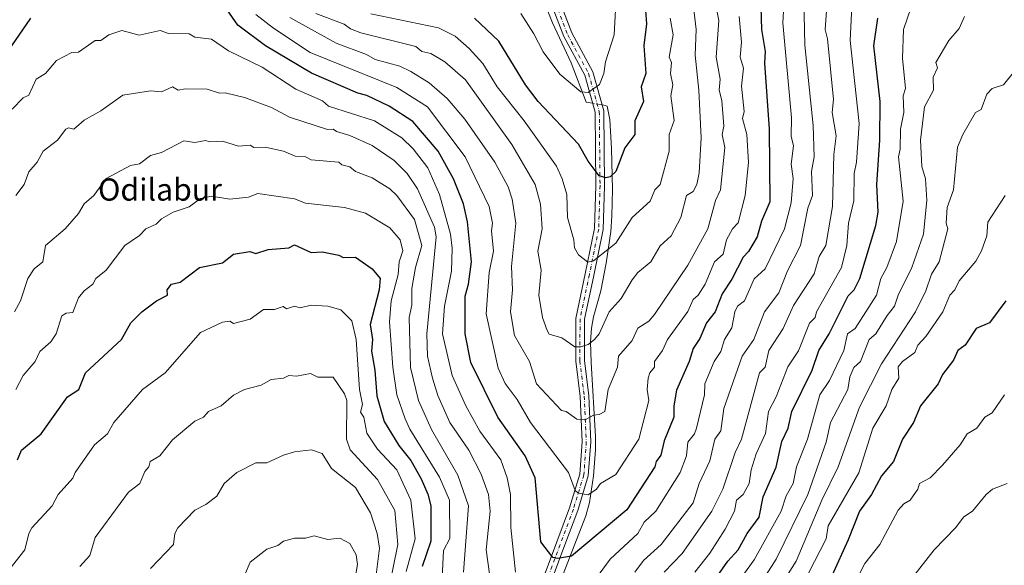
# Model space of a CAD drawing. Units: metres. Extents: x 569879 to 573334, y 4733412 to 4735761.
# Drawn here: x 570873 to 571229, y 4733956 to 4734153 of the extents above; entities that cross this region are included whole.
import ezdxf
from ezdxf.enums import TextEntityAlignment as Align

# ---------------------------------------------------------------- set-up
doc = ezdxf.new("R2010")
doc.units = ezdxf.units.M
doc.header["$MEASUREMENT"] = 0
doc.linetypes.add('DGN Style 4', pattern=[2.6384748266838614, 1.318413404963828, -0.6592067024819142, 0.001648016756204785, -0.6592067024819142])
for name, color, linetype, lineweight in [('Camino Cxs', 7, 'Continuous', 0), ('Camino eje', 30, 'DGN Style 4', 13), ('Corriente natural lineal', 142, 'Continuous', 13), ('Corriente natural lineal oculto', 9, 'DGN Style 4', 13), ('Curva de nivel maestra', 30, 'Continuous', 30), ('Curva de nivel normal', 30, 'Continuous', 0), ('Texto cartográfico', 7, 'Continuous', 0)]:
    doc.layers.add(name, color=color, linetype=linetype, lineweight=lineweight)
doc.styles.add('Style-Arial', font='txt')

msp = doc.modelspace()

# ---------------------------------------------------------------- linework, layer by layer
at = {"layer": 'Camino Cxs', "color": 7, "linetype": 'Continuous', "lineweight": 0}
for points in [[(571062.5201000003, 4733952.290100001, 677.1886999999988), (571071.6801000005, 4733976.9001, 687.8732000000019), (571075.3901000004, 4733989.050100001, 676.7231000000029), (571076.2600999996, 4734000.770099999, 676.2508999999991), (571075.5201000003, 4734017.100099999, 674.9906999999948), (571073.9401000004, 4734029.870100001, 666.8809000000037), (571074.0100999996, 4734045.280099999, 667.3662999999942), (571077.4001000002, 4734061.4101, 657.3677000000025), (571080.7500999998, 4734077.7301, 665.8653999999951), (571081.2301000003, 4734093.220100001, 658.3456000000006), (571080.9600999998, 4734119.7601, 658.9616999999998), (571077.2001, 4734133.0701, 661.1331999999966), (571069.6901000004, 4734147.030099999, 649.823900000003), (571062.1700999998, 4734166.600099999, 642.2219999999943)], [(571062.5201000003, 4733952.290100001, 677.1886999999988), (571071.6801000005, 4733976.9001, 687.8732000000019), (571075.3901000004, 4733989.050100001, 676.7231000000029), (571076.2600999996, 4734000.770099999, 676.2508999999991), (571075.5201000003, 4734017.100099999, 674.9906999999948), (571073.9401000004, 4734029.870100001, 666.8809000000037), (571074.0100999996, 4734045.280099999, 667.3662999999942), (571077.4001000002, 4734061.4101, 657.3677000000025), (571080.7500999998, 4734077.7301, 665.8653999999951), (571081.2301000003, 4734093.220100001, 658.3456000000006), (571080.9600999998, 4734119.7601, 658.9616999999998), (571077.2001, 4734133.0701, 661.1331999999966), (571069.6901000004, 4734147.030099999, 649.823900000003), (571062.1700999998, 4734166.600099999, 642.2219999999943)], [(571065.0301000001, 4734167.890100001, 641.0749000000069), (571072.5401, 4734148.340100001, 653.3460999999952), (571080.1201, 4734134.2501, 657.1322999999975), (571084.0800999999, 4734120.210100001, 659.8978999999963), (571084.3701, 4734093.190099999, 658.9838000000018), (571083.8701, 4734077.370100001, 665.242499999993), (571080.4700999996, 4734060.770099999, 660.3954999999987), (571077.1401000004, 4734044.950099999, 670.6600000000036), (571077.0701000001, 4734030.0601, 663.8527000000031), (571078.6401000004, 4734017.360099999, 673.0391999999993), (571079.3901000004, 4734000.720100001, 674.5920000000042), (571078.4901000002, 4733988.470100001, 673.3413), (571074.6501000002, 4733975.9001, 683.9342000000033), (571070.0500999996, 4733963.530099999, 679.2553000000044), (571065.4801000003, 4733951.270099999, 678.6080999999976)], [(571065.0301000001, 4734167.890100001, 641.0749000000069), (571072.5401, 4734148.340100001, 653.3460999999952), (571080.1201, 4734134.2501, 657.1322999999975), (571084.0800999999, 4734120.210100001, 659.8978999999963), (571084.3701, 4734093.190099999, 658.9838000000018), (571083.8701, 4734077.370100001, 665.242499999993), (571080.4700999996, 4734060.770099999, 660.3954999999987), (571077.1401000004, 4734044.950099999, 670.6600000000036), (571077.0701000001, 4734030.0601, 663.8527000000031), (571078.6401000004, 4734017.360099999, 673.0391999999993), (571079.3901000004, 4734000.720100001, 674.5920000000042), (571078.4901000002, 4733988.470100001, 673.3413), (571074.6501000002, 4733975.9001, 683.9342000000033), (571070.0500999996, 4733963.530099999, 679.2553000000044), (571065.4801000003, 4733951.270099999, 678.6080999999976)]]:
    msp.add_polyline3d(points, dxfattribs=at)
at = {"layer": 'Camino eje', "color": 30, "linetype": 'DGN Style 4', "lineweight": 13}
msp.add_polyline3d([(571063.5390999997, 4734167.2191, 641.3083000000044), (571071.0560999997, 4734147.6569, 651.5877999999939), (571078.5988999996, 4734133.6359, 659.3742000000057), (571082.4578999998, 4734119.975299999, 659.1915000000008), (571082.7302999999, 4734093.204500001, 657.8104000000021), (571082.2452999996, 4734077.5547, 664.946100000001), (571078.8687000005, 4734061.104900001, 658.7654999999941), (571075.5093, 4734045.1207, 668.9823999999935), (571075.4404999996, 4734029.959100001, 665.4597000000067), (571077.0159, 4734017.226299999, 674.0963999999949), (571077.7625000002, 4734000.748500001, 674.9388000000035), (571076.8734999998, 4733988.772100001, 674.1380000000064), (571073.1015, 4733976.4191, 686.5109999999986), (571063.9385000002, 4733951.800899999, 677.736699999994)], dxfattribs=at)
at = {"layer": 'Corriente natural lineal', "color": 142, "linetype": 'Continuous', "lineweight": 13}
for points in [[(571080.0650000004, 4734122.9287, 645.8179999999993), (571077.7500999998, 4734123.3301, 645.8225999999995), (571072.2701000003, 4734137.540100001, 643.828800000003), (571065.5601000004, 4734151.960100001, 642.2792000000045), (571059.2600999996, 4734167.8201, 639.4945000000008), (571057.8000999996, 4734170.460100001, 639.1882000000041), (571049.2600999996, 4734182.6601, 636.5222999999969), (571044.1201, 4734193.170100001, 633.7473000000027), (571035.6401000004, 4734207.0801, 632.1974999999948)], [(571065.2200999996, 4733942.140100001, 678.5198999999993), (571077.6001000004, 4733974.020099999, 671.4765000000043), (571078.9001000002, 4733978.770099999, 670.6420000000071), (571080.3701, 4733988.5001, 668.6664000000019), (571081.1101000002, 4733997.790100001, 666.9790999999968), (571081.0601000004, 4734002.6801, 666.1674999999959), (571079.5500999996, 4734029.4001, 661.1687999999995), (571079.3201000001, 4734036.8301, 659.8671999999933), (571079.6101000002, 4734041.7301, 659.0614999999962), (571080.4001000002, 4734045.850099999, 658.4814000000042), (571082.9600999998, 4734055.280099999, 656.9728999999934), (571084.8800999997, 4734065.170100001, 655.3616000000038), (571086.5800999999, 4734076.640100001, 653.4631999999983), (571087.0301000001, 4734082.170100001, 652.4606000000058), (571087.2500999998, 4734091.840100001, 650.8932000000059), (571086.9101, 4734106.640100001, 648.4753999999957), (571086.2901, 4734117.030099999, 647.0090999999958), (571085.3400999998, 4734121.860099999, 646.2212000000001), (571084.6700999998, 4734122.130100001, 646.1037000000069), (571083.4803999999, 4734122.3364, 645.932799999995)]]:
    msp.add_polyline3d(points, dxfattribs=at)
at = {"layer": 'Corriente natural lineal oculto', "color": 9, "linetype": 'DGN Style 4', "lineweight": 13, "extrusion": (-0.03261321273377162, 0.0056557960723339, 0.9994520450356635), "elevation": 8795.942339047022, "flags": 128}
msp.add_lwpolyline([(-4762081.390293232, -246078.2770534757), (-4762081.390293232, -246081.7453319372)], dxfattribs=at)
at = {"layer": 'Curva de nivel maestra', "color": 30, "linetype": 'Continuous', "lineweight": 30, "flags": 128}
for points, elevation in [([(571140.7699999996, 4734157.630100001), (571141.0800000001, 4734149.630100001), (571142.3499999996, 4734141.630100001), (571142.1299999999, 4734137.4001), (571143.7699999996, 4734113.640100001), (571144.0800000001, 4734087.360099999), (571141.0599999996, 4734080.340100001), (571139.4699999997, 4734074.7501), (571136.3700000001, 4734069.420100001), (571134.3700000001, 4734067.4001), (571130.3700000001, 4734059.420100001), (571126.8200000003, 4734054.100099999), (571124.3300000001, 4734047.6501), (571121.1399999997, 4734043.6501), (571118.7199999997, 4734038.0001), (571116.3799999999, 4734034.440099999), (571114.9100000003, 4734029.6601), (571110.3799999999, 4734019.3301), (571109.3300000001, 4734013.6601), (571109.3399999999, 4734009.6601), (571105.8300000001, 4734001.110099999), (571104.6200000001, 4733995.9001), (571102.9400000004, 4733993.6601), (571102.4600000001, 4733991.6601), (571092.3799999999, 4733976.210100001), (571072.3799999999, 4733959.440099999), (571067.3300000001, 4733958.610099999), (571065.7000000002, 4733958.9801), (571061.29, 4733964.5701), (571059.3600000005, 4733987.670100001), (571055.7000000002, 4733995.6601), (571045.7800000003, 4734009.6601), (571036.0899999999, 4734029.360099999), (571034.0800000001, 4734039.6601), (571034.04, 4734053.300100001), (571035.2599999999, 4734057.6501), (571036.3099999996, 4734065.6501), (571034.8600000005, 4734080.120100001), (571033.4100000003, 4734086.670100001), (571029.7800000003, 4734095.640100001), (571024.3099999996, 4734105.640100001), (571015.1100000005, 4734116.350099999), (571006.6299999999, 4734121.870100001), (570998.5700000003, 4734125.8101), (570995.3099999996, 4734126.550100001), (570978.5700000003, 4734133.8101), (570961.9699999997, 4734143.630100001), (570951.9400000004, 4734151.1601), (570946.2000000002, 4734159.420100001)], 675), ([(571099.1799999997, 4734156.4301), (571099.54, 4734151.630100001), (571098.5800000001, 4734143.8301), (571099.3200000003, 4734133.640100001), (571097.6100000005, 4734128.870100001), (571098.4500000002, 4734123.640100001), (571095.3099999996, 4734116.5701), (571095.2800000003, 4734111.640100001), (571091.6200000001, 4734106.880100001), (571088.3799999999, 4734098.370100001), (571086.3799999999, 4734096.350099999), (571084.79, 4734096.050100001), (571082.3799999999, 4734096.7501), (571078.3799999999, 4734102.0101), (571074.9100000003, 4734108.170100001), (571060.4100000003, 4734123.640100001), (571055.8600000005, 4734129.640100001), (571046.1699999999, 4734145.4101), (571037.4100000003, 4734153.630100001)], 650), ([(570877.0300000003, 4734153.630100001), (570870.1799999997, 4734143.630100001)], 675), ([(571121.8499999996, 4733947.670100001), (571128.8099999996, 4733957.670100001), (571132.6200000001, 4733961.670100001), (571135.8899999997, 4733967.670100001), (571140.2300000004, 4733973.530099999), (571141.6100000005, 4733980.9101), (571146.3700000001, 4733991.540100001), (571148.3700000001, 4734000.800100001), (571150.6200000001, 4734005.6601), (571152.0300000003, 4734011.6601), (571159.29, 4734026.5801), (571161.7100000001, 4734033.6601), (571165.4299999997, 4734039.6601), (571172.3600000005, 4734053.470100001), (571174.5300000003, 4734055.6501), (571176.5, 4734059.6501), (571182.3600000005, 4734078.790100001), (571183.2000000002, 4734083.6501), (571182.7100000001, 4734093.640100001), (571183.7699999996, 4734109.640100001), (571183.8499999996, 4734123.640100001), (571181.5700000003, 4734143.630100001), (571183.0499999998, 4734153.630100001)], 700), ([(570872.4299999997, 4733994.190099999), (570873.8899999997, 4733997.6601), (570880.9000000004, 4734003.6601), (570890.4199999999, 4734016.950099999), (570894.54, 4734019.6601), (570896.9800000004, 4734025.6601), (570909.9100000003, 4734037.6601), (570913.3399999999, 4734043.6501), (570917.29, 4734047.6501), (570922.6299999999, 4734051.6501), (570926.54, 4734053.6501), (570926.4100000003, 4734055.6501), (570927.9699999997, 4734057.6501), (570931.1200000001, 4734058.360099999), (570938.1399999997, 4734063.6501), (570946.4100000003, 4734065.4001), (570950.4100000003, 4734068.5001), (570956.25, 4734069.4901), (570958.4100000003, 4734068.720100001), (570962.9199999999, 4734070.1601), (570970.4100000003, 4734070.720100001), (570972.4100000003, 4734071.860099999), (570978.4000000004, 4734069.020099999), (570982.4000000004, 4734069.370100001), (570988.4000000004, 4734068.1501), (570990.0199999996, 4734067.270099999), (570994.4000000004, 4734067.370100001), (571000.4000000004, 4734063.210100001), (571003.29, 4734059.6501), (571002.9299999997, 4734055.6501), (570999.7800000003, 4734043.030099999), (571000.5899999999, 4734037.6601), (571000.1500000004, 4734033.4101), (571001.3899999997, 4734026.6501), (571002.0999999996, 4734017.360099999), (571004.8399999999, 4734008.100099999), (571010.0999999996, 4733999.360099999), (571014.4000000004, 4733994.030099999), (571018.1100000005, 4733987.380100001), (571020.5800000001, 4733981.850099999), (571021.5999999996, 4733977.670100001), (571021.6399999997, 4733964.9101), (571018.4500000002, 4733955.670100001)], 700), ([(571229.25, 4734051.6501), (571223.3600000005, 4734043.6501), (571218.5199999996, 4734041.6501), (571214.5700000003, 4734035.6601), (571211.9400000004, 4734033.6601), (571210.3600000005, 4734030.210100001), (571206.3600000005, 4734025.0001), (571204.7800000003, 4734021.6601), (571198.4900000002, 4734013.6601), (571195.8700000001, 4734007.6601), (571191.8799999999, 4734001.6601), (571188.6699999999, 4733993.6601), (571184.3600000005, 4733988.420100001), (571180.7199999997, 4733981.670100001), (571176.3600000005, 4733975.670100001), (571172.3600000005, 4733965.280099999), (571166.3700000001, 4733952.350099999)], 725)]:
    msp.add_lwpolyline(points, dxfattribs=dict(at, elevation=elevation))
at = {"layer": 'Curva de nivel normal', "color": 30, "linetype": 'Continuous', "lineweight": 0, "flags": 128}
for points, elevation in [([(571155.9000000004, 4734177.1601), (571156.7000000002, 4734143.960100001), (571159.6500000004, 4734114.920100001), (571160.0499999998, 4734103.640100001), (571159.0300000003, 4734098.300100001), (571159.4299999997, 4734089.6501), (571157.7999999998, 4734085.0801), (571155.1299999999, 4734071.6501), (571150.3700000001, 4734062.460100001), (571147.29, 4734054.5701), (571142.1399999997, 4734047.6501), (571138.29, 4734037.6601), (571134.0899999999, 4734031.6601), (571127.4800000004, 4734012.770099999), (571126.3700000001, 4734004.670100001), (571124.2000000002, 4734001.6601), (571122.3700000001, 4733993.890100001), (571118.54, 4733985.670100001), (571116.3799999999, 4733978.640100001), (571104.8300000001, 4733963.670100001), (571098.3799999999, 4733957.8201), (571095.3200000003, 4733953.670100001)], 685), ([(571116.9699999997, 4733953.670100001), (571122.3700000001, 4733960.5101), (571127.9000000004, 4733969.200099999), (571131.3200000003, 4733975.670100001), (571131.9800000004, 4733979.670100001), (571134.3700000001, 4733981.720100001), (571136.5999999996, 4733985.670100001), (571137.2599999999, 4733990.550100001), (571139.0800000001, 4733996.370100001), (571142.4900000002, 4734003.780099999), (571143.5, 4734011.6601), (571146.3700000001, 4734016.940099999), (571150.54, 4734027.8301), (571154.3700000001, 4734033.530099999), (571158.3700000001, 4734043.5701), (571160.3899999997, 4734045.6501), (571160.9100000003, 4734047.6501), (571169.9400000004, 4734063.6501), (571171.8700000001, 4734071.6501), (571172.3899999997, 4734079.6801), (571174.4000000004, 4734087.690099999), (571174.4400000004, 4734097.640100001), (571175.3399999999, 4734101.640100001), (571176.3200000003, 4734115.600099999), (571172.9800000004, 4734145.630100001), (571174.5599999996, 4734177.630100001)], 695), ([(571088.8799999999, 4734168.130100001), (571087.79, 4734147.630100001), (571084.6399999997, 4734137.890100001), (571084.1200000001, 4734133.640100001), (571082.4800000004, 4734129.7401), (571078.3799999999, 4734126.860099999), (571075.8399999999, 4734127.100099999), (571068.2100000001, 4734133.460100001), (571062.2199999997, 4734141.460100001), (571058.8300000001, 4734148.0701), (571054.0999999996, 4734155.340100001)], 645), ([(571123.9699999997, 4734161.2301), (571125.5700000003, 4734152.8301), (571124.7000000002, 4734139.630100001), (571126.1299999999, 4734131.640100001), (571125.7800000003, 4734127.640100001), (571126.6900000004, 4734123.960100001), (571127.3700000001, 4734114.640100001), (571126.8600000005, 4734111.640100001), (571127.75, 4734107.020099999), (571126.2000000002, 4734091.640100001), (571124.3700000001, 4734087.850099999), (571121.6600000003, 4734077.6501), (571114.3799999999, 4734064.4901), (571102.3799999999, 4734046.700099999), (571100.3799999999, 4734044.3301), (571096.3799999999, 4734041.700099999), (571094.3799999999, 4734037.290100001), (571089.3700000001, 4734031.6601), (571089, 4734027.6601), (571085.6200000001, 4734019.6601), (571084.4100000003, 4734011.6601), (571082.3799999999, 4734010.5701), (571080.3799999999, 4734010.390100001), (571077.3300000001, 4734008.610099999), (571074.3799999999, 4734008.890100001), (571070.4500000002, 4734011.720100001), (571068.7999999998, 4734012.0701), (571059.7400000002, 4734021.6601), (571057.2400000002, 4734029.6601), (571051.7999999998, 4734039.0701), (571050.3600000005, 4734047.6501), (571051.1399999997, 4734055.6501), (571050.8099999996, 4734064.0701), (571052.3700000001, 4734079.6501), (571051.0300000003, 4734088.290100001), (571049.5199999996, 4734092.770099999), (571044.79, 4734101.640100001), (571033.9299999997, 4734117.1801), (571027.4699999997, 4734124.720100001), (571021.0300000003, 4734130.280099999), (571014.4000000004, 4734134.420100001), (571010.4000000004, 4734136.340100001), (571001.4800000004, 4734138.710100001), (570998.4000000004, 4734140.600099999), (570987.4299999997, 4734144.6601), (570970.6799999997, 4734153.9001)], 665), ([(571149.04, 4734158.300100001), (571148.6900000004, 4734151.950099999), (571151.8099999996, 4734117.640100001), (571151.7599999999, 4734111.030099999), (571152.5899999999, 4734107.640100001), (571151.7300000004, 4734101.0001), (571152.4699999997, 4734095.7401), (571151.7699999996, 4734087.050100001), (571149.3499999996, 4734077.6501), (571142.3700000001, 4734063.120100001), (571138.3700000001, 4734059.520099999), (571134.8799999999, 4734051.6501), (571132.3700000001, 4734049.6501), (571131.3600000005, 4734047.6501), (571130.3700000001, 4734041.860099999), (571127.6200000001, 4734037.6601), (571126.3700000001, 4734033.290100001), (571123.9100000003, 4734029.6601), (571120.5499999998, 4734021.6601), (571120.4600000001, 4734017.6601), (571117.54, 4734005.6601), (571116.79, 4734003.6601), (571114.3799999999, 4734000.630100001), (571113.9699999997, 4733995.6601), (571111.6500000004, 4733989.670100001), (571102.8700000001, 4733975.670100001), (571098.6900000004, 4733971.670100001), (571096.3799999999, 4733967.630100001), (571086.3799999999, 4733958.370100001), (571082.3799999999, 4733952.960100001)], 680), ([(571132.9699999997, 4734154.2301), (571133.7999999998, 4734145.0601), (571133.3499999996, 4734139.630100001), (571134.5599999996, 4734135.640100001), (571133.8399999999, 4734129.110099999), (571134.7199999997, 4734119.9901), (571134.1600000003, 4734117.4301), (571135.7699999996, 4734111.640100001), (571136.3499999996, 4734101.620100001), (571135.1500000004, 4734089.6501), (571132.5499999998, 4734079.8301), (571130.5199999996, 4734077.6501), (571128.3700000001, 4734073.6501), (571127.1699999999, 4734068.450099999), (571124.0999999996, 4734065.6501), (571120.7000000002, 4734057.6501), (571118.1900000004, 4734053.6501), (571116.3799999999, 4734052.1601), (571114.4500000002, 4734047.720100001), (571107.04, 4734037.6601), (571105.2800000003, 4734033.6601), (571102.3799999999, 4734029.7501), (571102.4100000003, 4734027.6601), (571100.7300000004, 4734025.6601), (571100.0700000003, 4734023.6601), (571099.7199999997, 4734019.6601), (571100.3799999999, 4734015.6601), (571096.7100000001, 4734001.6601), (571088.3799999999, 4733988.960100001), (571082.9100000003, 4733985.670100001), (571081.4199999999, 4733983.670100001), (571078.3799999999, 4733981.600099999), (571074.8499999996, 4733982.140100001), (571073.7999999998, 4733983.090100001), (571071.3200000003, 4733989.670100001), (571057.6699999999, 4734007.6601), (571052.79, 4734016.0601), (571048.4800000004, 4734021.7501), (571045.9900000002, 4734027.2601), (571041.6100000005, 4734046.870100001), (571042.6399999997, 4734061.9001), (571044.2699999996, 4734069.530099999), (571043.5800000001, 4734076.840100001), (571043.8799999999, 4734079.6501), (571042.6699999999, 4734085.6501), (571034.04, 4734103.640100001), (571020.4000000004, 4734121.6501), (571009.3899999997, 4734128.630100001), (570978.0899999999, 4734141.3201), (570964.8700000001, 4734150.090100001), (570958.4100000003, 4734155.030099999)], 670), ([(570980.1299999999, 4734155.360099999), (570990.29, 4734151.520099999), (570992.5800000001, 4734149.8101), (570996.4000000004, 4734148.350099999), (571016.1900000004, 4734143.420100001), (571018.3499999996, 4734141.5801), (571021.6399999997, 4734140.880100001), (571026.6500000004, 4734137.9001), (571034.1600000003, 4734131.4101), (571050.8300000001, 4734108.0801), (571059.2599999999, 4734093.640100001), (571061.2100000001, 4734086.470100001), (571061.8200000003, 4734077.6501), (571060.2599999999, 4734069.520099999), (571061.4600000001, 4734062.720100001), (571060.5800000001, 4734053.6501), (571061.9400000004, 4734045.6501), (571063.6600000003, 4734040.920100001), (571064.3899999997, 4734039.630100001), (571068.9900000002, 4734038.2601), (571073.6799999997, 4734034.960100001), (571075.7000000002, 4734034.9801), (571078.3799999999, 4734035.8101), (571080.75, 4734037.6601), (571082.3799999999, 4734039.7501), (571086.0199999996, 4734047.6501), (571090.3799999999, 4734052.450099999), (571094.3799999999, 4734059.2401), (571096.3799999999, 4734061.9001), (571101.0899999999, 4734065.6501), (571104.3799999999, 4734071.4801), (571108.3799999999, 4734075.130100001), (571111.9500000002, 4734081.6501), (571113.9199999999, 4734089.6501), (571116.3799999999, 4734091.090100001), (571117.6299999999, 4734093.640100001), (571118.5700000003, 4734097.8301), (571119.25, 4734110.5101), (571118.4000000004, 4734127.6601), (571117.0499999998, 4734140.300100001), (571117.4400000004, 4734149.630100001), (571116.5099999999, 4734157.7601)], 660), ([(571108.0700000003, 4734153.630100001), (571109.0899999999, 4734147.630100001), (571107.7100000001, 4734139.630100001), (571108.5599999996, 4734137.640100001), (571108.1500000004, 4734133.640100001), (571109.04, 4734129.640100001), (571108.2800000003, 4734125.640100001), (571109.4500000002, 4734116.710100001), (571107.6900000004, 4734111.640100001), (571107.6699999999, 4734105.640100001), (571104.3799999999, 4734093.640100001), (571102.4699999997, 4734091.640100001), (571100.8600000005, 4734087.6501), (571094.2999999998, 4734081.6501), (571088.3799999999, 4734072.4001), (571080.3799999999, 4734066.020099999), (571078.3399999999, 4734065.610099999), (571074.9100000003, 4734068.1801), (571073.4900000002, 4734070.7601), (571073.25, 4734073.6501), (571070.9400000004, 4734081.6501), (571070.7100000001, 4734089.970100001), (571069.0700000003, 4734095.640100001), (571066.9500000002, 4734100.200099999), (571055.2999999998, 4734116.550100001), (571045.6399999997, 4734128.890100001), (571040.3899999997, 4734137.3301), (571035.4800000004, 4734142.720100001), (571030.3899999997, 4734147.200099999), (571024.3899999997, 4734150.140100001), (571000.0099999999, 4734155.2401)], 655), ([(571164.5999999996, 4734157.860099999), (571164.04, 4734149.630100001), (571164.9000000004, 4734146.1601), (571167.0700000003, 4734124.340100001), (571166.5899999999, 4734119.640100001), (571167.9600000001, 4734111.2301), (571167.1500000004, 4734104.420100001), (571166.7100000001, 4734085.6501), (571164.2100000001, 4734071.6501), (571161.8099999996, 4734067.6501), (571160.0999999996, 4734061.380100001), (571152.6100000005, 4734049.890100001), (571148.8200000003, 4734041.6501), (571143.6500000004, 4734033.6601), (571142.3700000001, 4734027.710100001), (571140.2800000003, 4734025.6601), (571133.8099999996, 4734001.6601), (571131.5499999998, 4733996.840100001), (571127.0099999999, 4733983.670100001), (571123.0599999996, 4733975.670100001), (571112.3799999999, 4733960.440099999), (571105.9199999999, 4733953.670100001)], 690.0000000000001), ([(571195.0099999999, 4734157.630100001), (571192.3200000003, 4734149.590100001), (571191.9199999999, 4734139.190099999), (571193.0199999996, 4734128.300100001), (571192.2199999997, 4734125.640100001), (571192.3600000005, 4734119.640100001), (571191.1699999999, 4734113.640100001), (571191.1299999999, 4734106.4101), (571190.5300000003, 4734103.640100001), (571192.2300000004, 4734087.6501), (571189.7400000002, 4734073.030099999), (571186.3300000001, 4734063.620100001), (571184.1200000001, 4734059.6501), (571182.5, 4734053.6501), (571174.8499999996, 4734041.6501), (571172.04, 4734039.6601), (571170.8099999996, 4734033.6601), (571165.5300000003, 4734022.8201), (571162.0800000001, 4734017.6601), (571157.6900000004, 4734001.6601), (571153.6699999999, 4733991.6601), (571152.4100000003, 4733985.670100001), (571149.9800000004, 4733981.280099999), (571148.0999999996, 4733975.670100001), (571138.3700000001, 4733958.090100001), (571130.8499999996, 4733947.670100001)], 705), ([(571138.2000000002, 4733945.670100001), (571146.3700000001, 4733958.390100001), (571157.7199999997, 4733981.670100001), (571164.3700000001, 4734000.590100001), (571165.9699999997, 4734007.6601), (571172.2300000004, 4734019.6601), (571172.9000000004, 4734024.200099999), (571174.3600000005, 4734027.520099999), (571176.7199999997, 4734029.6601), (571179.9400000004, 4734037.6601), (571182.3600000005, 4734039.7501), (571186.3600000005, 4734046.340100001), (571189.0999999996, 4734049.6501), (571190.3499999996, 4734053.6501), (571195.29, 4734063.6501), (571199.4900000002, 4734075.6501), (571200.6699999999, 4734087.960100001), (571200.1900000004, 4734095.640100001), (571198.8899999997, 4734100.170100001), (571198.3899999997, 4734109.670100001), (571199.9000000004, 4734121.640100001), (571203.1500000004, 4734127.640100001), (571203.0499999998, 4734132.3301), (571204.5199999996, 4734135.800100001), (571203.9699999997, 4734137.640100001), (571208.6799999997, 4734145.630100001), (571212.3600000005, 4734149.960100001), (571214.3600000005, 4734154.2301)], 710), ([(571052.1699999999, 4733953.670100001), (571050.54, 4733969.8201), (571050.3600000005, 4733981.670100001), (571049.1900000004, 4733987.670100001), (571046.9199999999, 4733994.190099999), (571039.3200000003, 4734004.590100001), (571034.29, 4734013.6601), (571029.3899999997, 4734024.6601), (571025.8799999999, 4734039.6601), (571026.5499999998, 4734049.6501), (571029.0800000001, 4734062.340100001), (571029.3300000001, 4734070.590100001), (571028.7599999999, 4734075.6501), (571024.79, 4734090.050100001), (571020.5700000003, 4734099.640100001), (571015.29, 4734106.530099999), (571011.2100000001, 4734110.450099999), (571001.3200000003, 4734116.5601), (570984.7100000001, 4734121.950099999), (570982.5599999996, 4734123.800100001), (570972.8499999996, 4734128.0801), (570960.7199999997, 4734135.950099999), (570948.5999999996, 4734141.8201), (570942.4100000003, 4734146.100099999), (570936.4100000003, 4734146.780099999), (570934.4100000003, 4734147.970100001), (570926.9600000001, 4734148.1801), (570923.9600000001, 4734149.170100001), (570916.3300000001, 4734147.540100001), (570910.0599999996, 4734149.270099999), (570905.4100000003, 4734147.630100001), (570902.4199999999, 4734145.630100001), (570900.4199999999, 4734145.630100001), (570894.4199999999, 4734141.440099999), (570892.0599999996, 4734141.270099999), (570886.4199999999, 4734138.4101), (570882.5199999996, 4734133.640100001), (570879.0800000001, 4734131.640100001), (570876.4199999999, 4734125.840100001), (570874.4199999999, 4734124.9101), (570870.4299999997, 4734120.7601)], 680), ([(571142.2300000004, 4733939.6801), (571153.5199999996, 4733957.670100001), (571162.7999999998, 4733979.670100001), (571168.6799999997, 4733991.6601), (571176.3600000005, 4734013.200099999), (571184.3600000005, 4734028.850099999), (571196.6399999997, 4734047.6501), (571200.3600000005, 4734055.210100001), (571202.3600000005, 4734061.290100001), (571205.1900000004, 4734065.6501), (571208.3600000005, 4734077.6501), (571207.7100000001, 4734079.6501), (571208.0099999999, 4734085.300100001), (571210.3600000005, 4734091.640100001), (571211.8300000001, 4734107.110099999), (571213.7199999997, 4734111.640100001), (571218.2999999998, 4734119.640100001), (571220.3499999996, 4734120.640100001), (571222.3499999996, 4734126.2501), (571224.3499999996, 4734128.2601), (571228.4100000003, 4734129.640100001), (571232.3499999996, 4734134.530099999)], 715), ([(571042.9199999999, 4733952.200099999), (571041.5800000001, 4733961.670100001), (571043.0199999996, 4733975.670100001), (571042.4000000004, 4733981.6801), (571039.7999999998, 4733989.0801), (571035.3499999996, 4733997.6601), (571028.4699999997, 4734007.7401), (571024.1399999997, 4734017.4101), (571022.2300000004, 4734023.6601), (571020.4400000004, 4734031.6601), (571020.2400000002, 4734039.6601), (571023.5099999999, 4734074.770099999), (571022.9299999997, 4734078.190099999), (571016.8300000001, 4734092.0701), (571013.1100000005, 4734097.640100001), (571008.4000000004, 4734102.2601), (571000.4000000004, 4734107.7301), (570992.4000000004, 4734111.3101), (570987.5199999996, 4734112.7601), (570986.4000000004, 4734113.640100001), (570984.2699999996, 4734113.5101), (570970.6500000004, 4734117.880100001), (570964.1399999997, 4734121.370100001), (570954.4100000003, 4734124.9801), (570947.4299999997, 4734126.6601), (570945.3200000003, 4734126.550100001), (570940.8600000005, 4734128.090100001), (570932.9800000004, 4734128.210100001), (570930.4100000003, 4734127.640100001), (570928.4100000003, 4734128.890100001), (570924.4100000003, 4734127.0601), (570920.4199999999, 4734127.4801), (570910.4199999999, 4734125.880100001), (570902.4199999999, 4734120.200099999), (570896.4199999999, 4734116.8101), (570892.7199999997, 4734113.640100001), (570890.8499999996, 4734114.0701), (570889.7999999998, 4734113.640100001), (570886.79, 4734109.640100001), (570881.6299999999, 4734105.640100001), (570879.4299999997, 4734101.640100001), (570876.4199999999, 4734098.1801), (570874.7999999998, 4734093.640100001), (570871.79, 4734089.6501)], 685), ([(571033.4199999999, 4733953.670100001), (571035.2300000004, 4733977.670100001), (571031.4100000003, 4733988.690099999), (571021.9100000003, 4734005.1801), (571017.1500000004, 4734015.6601), (571014.29, 4734027.550100001), (571013.79, 4734045.6501), (571014.8099999996, 4734050.0601), (571014.7800000003, 4734056.030099999), (571016.0899999999, 4734063.6501), (571018.4199999999, 4734071.6501), (571015.6900000004, 4734080.940099999), (571009.3899999997, 4734089.6501), (571006.8200000003, 4734092.0601), (571000.4000000004, 4734096.0601), (570994.4000000004, 4734098.360099999), (570992.4000000004, 4734100.0101), (570989.5, 4734100.7401), (570988.4000000004, 4734101.640100001), (570978.4000000004, 4734102.520099999), (570976.3700000001, 4734103.610099999), (570972.6600000003, 4734103.890100001), (570968.4100000003, 4734105.610099999), (570961.8200000003, 4734107.050100001), (570957.7199999997, 4734106.950099999), (570956.4100000003, 4734107.8301), (570952.2300000004, 4734107.460100001), (570946.4100000003, 4734109.290100001), (570941.79, 4734109.020099999), (570940.3099999996, 4734109.540100001), (570936.4100000003, 4734108.790100001), (570932.4100000003, 4734109.390100001), (570924.4100000003, 4734105.1601), (570920.4199999999, 4734104.110099999), (570916.4199999999, 4734101.050100001), (570913.2300000004, 4734100.450099999), (570904.4199999999, 4734095.7401), (570899.9800000004, 4734089.6501), (570896.4199999999, 4734086.6601), (570894.4199999999, 4734083.1601), (570889.5599999996, 4734077.6501), (570882.5199999996, 4734071.6501), (570881.5099999999, 4734065.6501), (570878.4199999999, 4734063.220100001), (570876.1600000003, 4734059.6501), (570873.5, 4734051.6501), (570871.3499999996, 4734047.6501)], 690.0000000000001), ([(570871.7699999996, 4734019.6601), (570874.4199999999, 4734024.720100001), (570878.7699999996, 4734029.6601), (570880.4199999999, 4734033.3101), (570884.4199999999, 4734036.790100001), (570886.3799999999, 4734039.6601), (570888.4199999999, 4734046.1801), (570889.9199999999, 4734047.1501), (570892.4199999999, 4734047.470100001), (570894.4199999999, 4734052.6801), (570896.4199999999, 4734055.2301), (570899.5599999996, 4734057.6501), (570900.7199999997, 4734059.6501), (570904.4199999999, 4734062.700099999), (570911.0999999996, 4734071.6501), (570916.4199999999, 4734075.2401), (570918.6699999999, 4734077.6501), (570922.4199999999, 4734079.360099999), (570924.4100000003, 4734081.270099999), (570928.5700000003, 4734083.6501), (570934.4100000003, 4734085.5001), (570938.4100000003, 4734088.5701), (570942.4100000003, 4734089.420100001), (570949.0800000001, 4734088.3201), (570955.79, 4734089.030099999), (570959.1100000005, 4734090.350099999), (570972.4100000003, 4734088.420100001), (570976.4000000004, 4734086.9001), (570990.4000000004, 4734085.360099999), (570997.9900000002, 4734083.2401), (571006.7800000003, 4734078.030099999), (571010.5499999998, 4734073.6501), (571011.5499999998, 4734069.6501), (571010.1699999999, 4734065.6501), (571009.8499999996, 4734061.100099999), (571007.3099999996, 4734051.6501), (571006.7599999999, 4734044.0101), (571007.8600000005, 4734027.6601), (571009.3600000005, 4734017.6601), (571012.4000000004, 4734008.9901), (571014.0199999996, 4734005.280099999), (571024.7400000002, 4733988.020099999), (571028.3499999996, 4733979.670100001), (571028.5199999996, 4733965.800100001), (571026.1699999999, 4733961.450099999), (571025.7100000001, 4733951.670100001)], 695), ([(571229.0099999999, 4734089.6501), (571222.7699999996, 4734080.0701), (571222.3499999996, 4734075.040100001), (571220.4500000002, 4734069.6501), (571218.3600000005, 4734065.9901), (571212.3600000005, 4734058.890100001), (571210.8200000003, 4734055.6501), (571209, 4734053.6501), (571206.4500000002, 4734047.6501), (571200.3600000005, 4734038.7501), (571197.5099999999, 4734035.6601), (571196.3600000005, 4734033.0101), (571191.9199999999, 4734029.6601), (571190.3600000005, 4734027.7401), (571190.6600000003, 4734023.6601), (571188.1100000005, 4734019.6601), (571185.9900000002, 4734013.6601), (571181.2100000001, 4734005.6601), (571176.2199999997, 4733989.530099999), (571165.0899999999, 4733970.390100001), (571164.3499999996, 4733965.670100001), (571157.9500000002, 4733953.2501)], 720), ([(571012.6799999997, 4733953.950099999), (571015.9800000004, 4733965.670100001), (571014.4500000002, 4733979.670100001), (571009.3300000001, 4733990.590100001), (571002.4000000004, 4733998.0801), (570998.5300000003, 4734003.790100001), (570997.3799999999, 4734009.6601), (570996.1799999997, 4734011.440099999), (570996.9900000002, 4734014.2501), (570995.8300000001, 4734019.6601), (570994.6799999997, 4734037.6601), (570993.1600000003, 4734044.4101), (570989.1299999999, 4734048.380100001), (570984.4000000004, 4734049.710100001), (570978.4000000004, 4734050.0601), (570974.4000000004, 4734049.090100001), (570972.4100000003, 4734049.6501), (570969.5199999996, 4734048.7601), (570968.2800000003, 4734049.520099999), (570965.2100000001, 4734048.450099999), (570961.25, 4734048.4901), (570956.4100000003, 4734045.0001), (570950.4100000003, 4734043.440099999), (570949, 4734044.2401), (570946.4100000003, 4734043.960100001), (570938.4100000003, 4734040.200099999), (570925.6799999997, 4734025.6601), (570917.5, 4734019.6601), (570907.2300000004, 4734007.6601), (570904.8799999999, 4734003.6601), (570900.1500000004, 4733999.6601), (570893.2300000004, 4733989.670100001), (570892.4199999999, 4733987.5601), (570887.0599999996, 4733981.670100001), (570884.8799999999, 4733977.670100001), (570877.5599999996, 4733969.670100001), (570876.4199999999, 4733967.670100001), (570875.0700000003, 4733961.670100001), (570863.79, 4733947.670100001)], 705), ([(570894.8399999999, 4733955.670100001), (570898.5199999996, 4733959.670100001), (570900.4199999999, 4733966.140100001), (570912.4199999999, 4733982.5601), (570916.5099999999, 4733985.670100001), (570918.4199999999, 4733989.9901), (570919.8099999996, 4733991.6601), (570920.2999999998, 4733993.6601), (570923.79, 4733995.6601), (570928.4100000003, 4734001.380100001), (570936.4100000003, 4734008.170100001), (570939.5599999996, 4734009.6601), (570941.3899999997, 4734011.6601), (570945.9000000004, 4734013.6601), (570950.4100000003, 4734017.5801), (570954.4100000003, 4734019.590100001), (570960.4100000003, 4734021.1801), (570963.9600000001, 4734023.210100001), (570968.4100000003, 4734023.6601), (570970.4100000003, 4734024.620100001), (570973.1600000003, 4734024.4101), (570978.1600000003, 4734025.420100001), (570980.7999999998, 4734024.0601), (570986.4000000004, 4734024.120100001), (570990.4000000004, 4734018.090100001), (570991.2800000003, 4734015.6601), (570991.2000000002, 4734001.6601), (570992.5199999996, 4733997.780099999), (571002.4000000004, 4733987.1501), (571008.6900000004, 4733975.960100001), (571009.7199999997, 4733963.670100001), (571006.4199999999, 4733947.690099999)], 710), ([(571228.79, 4734017.6601), (571224.3499999996, 4734011.210100001), (571221.6299999999, 4734009.6601), (571218.7999999998, 4734005.6601), (571215.25, 4734003.6601), (571212.7599999999, 4733999.6601), (571206.3600000005, 4733992.2401), (571201.8700000001, 4733987.670100001), (571198.0599999996, 4733985.670100001), (571197.4500000002, 4733983.670100001), (571194.7400000002, 4733979.670100001), (571192.3600000005, 4733978.360099999), (571190.3600000005, 4733976.090100001), (571183.7100000001, 4733963.670100001), (571178.3600000005, 4733956.8101), (571168.54, 4733937.6801)], 730), ([(570920.4199999999, 4733954.960100001), (570928.6799999997, 4733963.670100001), (570929.2199999997, 4733967.670100001), (570930.3099999996, 4733969.670100001), (570936.4100000003, 4733976.030099999), (570940.4100000003, 4733978.100099999), (570944.4100000003, 4733981.140100001), (570947.04, 4733985.670100001), (570951.5700000003, 4733989.670100001), (570958.4100000003, 4733993.100099999), (570962.4100000003, 4733993.100099999), (570968.4100000003, 4733995.950099999), (570972.4100000003, 4733997.120100001), (570978.5800000001, 4733997.840100001), (570982.4000000004, 4733996.5601), (570985.7699999996, 4733991.040100001), (570994.4000000004, 4733984.1801), (570999.8700000001, 4733975.140100001), (571002.2999999998, 4733967.5701), (571003.0800000001, 4733962.350099999), (571000.7999999998, 4733944.0701)], 715), ([(571229.6900000004, 4733985.670100001), (571224.4600000001, 4733983.670100001), (571222.1500000004, 4733981.670100001), (571217.1600000003, 4733975.670100001), (571214.04, 4733973.670100001), (571211.0300000003, 4733969.670100001), (571203.3899999997, 4733961.670100001), (571190.9000000004, 4733945.670100001)], 735), ([(570994.2699999996, 4733951.670100001), (570995.1200000001, 4733956.390100001), (570994.6600000003, 4733959.9301), (570992.4000000004, 4733963.970100001), (570988.7199999997, 4733965.9901), (570984.4000000004, 4733965.470100001), (570979.4800000004, 4733966.7501), (570976.4000000004, 4733965.880100001), (570972.4100000003, 4733965.920100001), (570968.4100000003, 4733964.800100001), (570966.4100000003, 4733963.340100001), (570962.4100000003, 4733961.9801), (570956.4100000003, 4733957.3301), (570954.4100000003, 4733952.4001)], 720)]:
    msp.add_lwpolyline(points, dxfattribs=dict(at, elevation=elevation))

# ---------------------------------------------------------------- texts
at = {"layer": 'Texto cartográfico', "color": 7, "linetype": 'Continuous', "lineweight": 0, "style": 'Style-Arial'}
msp.add_text('Odilabur', height=8, dxfattribs=at).set_placement((570923.8151036585, 4734091.800150001), align=Align.MIDDLE_CENTER)

doc.saveas('drawing.dxf')
